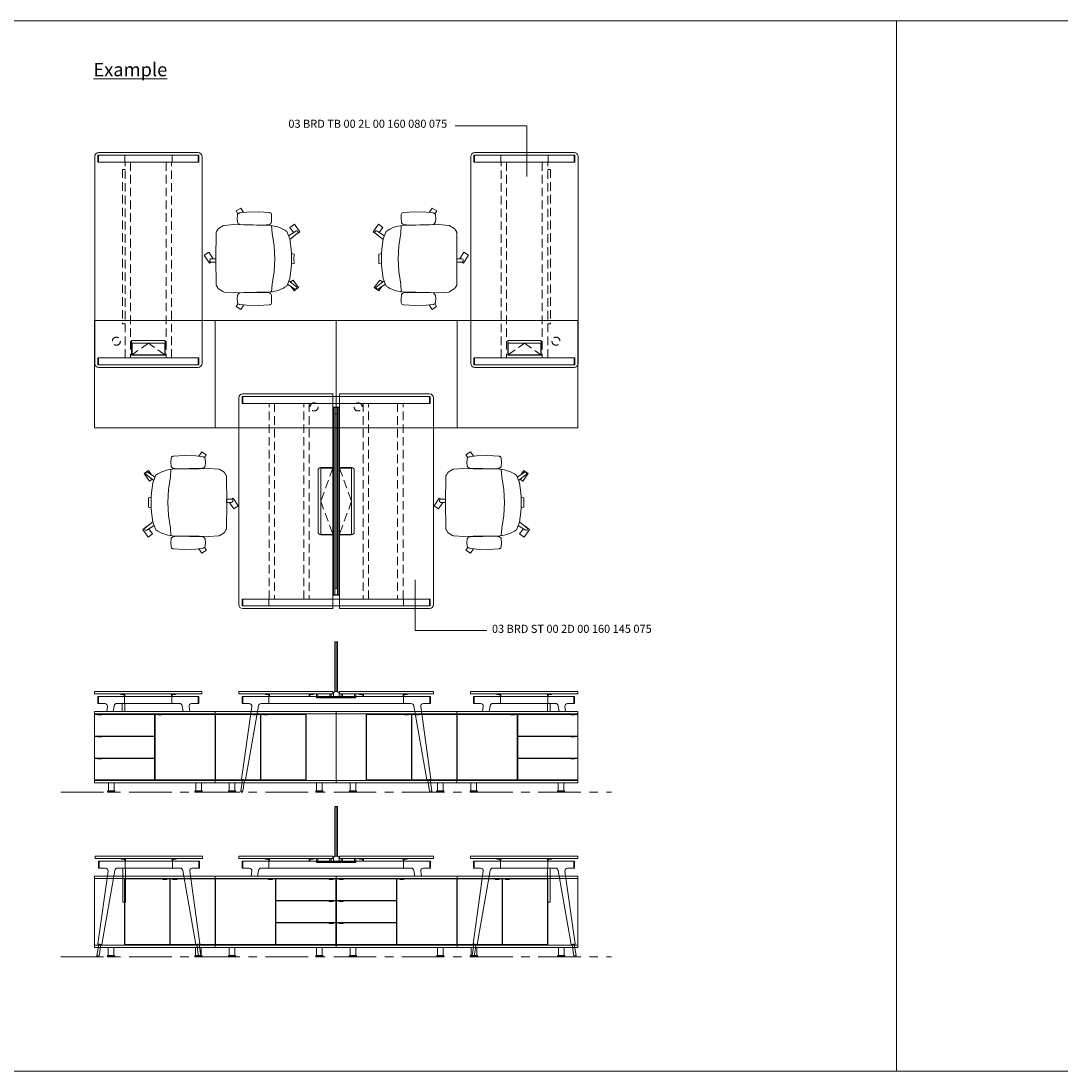
# Model space of a CAD drawing. Units: millimetres. Extents: x 3389 to 38715, y -5617 to 2137.
# Drawn here: x 31018 to 31792, y -5617 to -4834 of the extents above; entities that cross this region are included whole.
import ezdxf

# ---------------------------------------------------------------- set-up
doc = ezdxf.new("R2010")
doc.units = ezdxf.units.MM
doc.linetypes.add('CENTER', pattern=[50.8, 31.75, -6.35, 6.35, -6.35])
doc.linetypes.add('HIDDEN', pattern=[9.525, 6.35, -3.175])
for name, color, linetype, lineweight in [('Düz_Çizgi_Addo', 7, 'Continuous', 20), ('Eksen_Addo', 1, 'CENTER', 5), ('Kesik_Çizgi_Addo', 7, 'HIDDEN', 5), ('Referans_Addo', 5, 'Continuous', 5), ('Yazı_Addo', 3, 'Continuous', 5)]:
    doc.layers.add(name, color=color, linetype=linetype, lineweight=lineweight)
doc.styles.get("Standard").update_dxf_attribs({"font": 'arial.ttf'})

# ---------------------------------------------------------------- blocks, each defined once
blk = doc.blocks.new('03 SDB ST 00 II DS 180 080 060_Plan')
at = {"layer": 'Düz_Çizgi_Addo'}
for points in [[(-90.05, 0), (-180.05, 0), (-180.05, 80), (-90.05, 80)], [(0, 0), (-90.05, 0), (-90.05, 80), (0, 80)]]:
    blk.add_lwpolyline(points, close=True, dxfattribs=at)
at = {"layer": 'Kesik_Çizgi_Addo'}
for centre in [(-163.7, 64.5), (-16.4, 15.5)]:
    blk.add_circle(centre, 3, dxfattribs=at)
blk = doc.blocks.new('03 SDB ST 00 II DS 180 080 060_Front-2')
at = {"layer": 'Düz_Çizgi_Addo'}
for points in [[(-180.05, -1.8), (-90, -1.8), (-90, 0), (-180.05, 0)], [(-90, -1.8), (0, -1.8), (0, 0), (-90, 0)], [(-174.72, -2.39), (-177.72, -2.39), (-177.72, -1.94), (-174.72, -1.94)], [(-129.72, -2.39), (-132.72, -2.39), (-132.72, -1.94), (-129.72, -1.94)], [(-61.53, -2.39), (-58.53, -2.39), (-58.53, -1.94), (-61.53, -1.94)], [(-50.92, -2.39), (-53.92, -2.39), (-53.92, -1.94), (-50.92, -1.94)], [(-22.35, -51.3), (-22.35, -1.8), (-0.1, -1.8), (-0.1, -51.3)], [(-174.72, -18.78), (-177.72, -18.78), (-177.72, -18.33), (-174.72, -18.33)], [(-174.72, -35.17), (-177.72, -35.17), (-177.72, -34.72), (-174.72, -34.72)], [(-180.05, -53.1), (-90, -53.1), (-90, -51.3), (-180.05, -51.3)], [(-169.65, -53.1), (-165.45, -53.1), (-165.45, -59.1), (-169.65, -59.1)], [(-100.4, -53.1), (-104.6, -53.1), (-104.6, -59.1), (-100.4, -59.1)], [(-90, -53.1), (0, -53.1), (0, -51.3), (-90, -51.3)], [(-79.6, -53.1), (-75.4, -53.1), (-75.4, -59.1), (-79.6, -59.1)], [(-10.35, -53.1), (-14.55, -53.1), (-14.55, -59.1), (-10.35, -59.1)], [(-170.3, -60.1), (-164.8, -60.1), (-164.8, -59.9), (-170.3, -59.9)], [(-99.75, -60.1), (-105.25, -60.1), (-105.25, -59.9), (-99.75, -59.9)], [(-80.25, -60.1), (-74.75, -60.1), (-74.75, -59.9), (-80.25, -59.9)], [(-9.7, -60.1), (-15.2, -60.1), (-15.2, -59.9), (-9.7, -59.9)]]:
    blk.add_lwpolyline(points, close=True, dxfattribs=at)
for points in [[(-178.15, -2.1), (-178.15, -1.8), (-179.95, -1.8), (-179.95, -51.3), (-178.15, -51.3), (-178.15, -51)], [(-177.72, -2.1), (-179.9, -2.1), (-179.9, -18.24), (-135.2, -18.24), (-135.2, -2.1), (-174.72, -2.1)], [(-134.1, -2.1), (-134.1, -1.8), (-135.9, -1.8), (-135.9, -2.1)], [(-129.72, -2.1), (-90.15, -2.1), (-90.15, -51), (-134.85, -51), (-134.85, -2.1), (-132.72, -2.1)], [(-91.9, -2.1), (-91.9, -1.8), (-90.1, -1.8), (-90.1, -51.3), (-91.9, -51.3), (-91.9, -51)], [(-88.1, -2.1), (-88.1, -1.8), (-89.9, -1.8), (-89.9, -51.3), (-88.1, -51.3), (-88.1, -51)], [(-58.53, -2.1), (-56.35, -2.1), (-56.35, -51), (-89.85, -51), (-89.85, -2.1), (-61.53, -2.1)], [(-50.92, -2.1), (-22.6, -2.1), (-22.6, -51), (-56.1, -51), (-56.1, -2.1), (-53.92, -2.1)], [(-177.72, -18.49), (-179.9, -18.49), (-179.9, -34.63), (-135.2, -34.63), (-135.2, -18.49), (-174.72, -18.49)], [(-178.15, -18.49), (-178.15, -18.24)], [(-135.91, -18.24), (-135.91, -18.49)], [(-177.72, -34.88), (-179.9, -34.88), (-179.9, -51), (-135.2, -51), (-135.2, -34.88), (-174.72, -34.88)], [(-178.15, -34.88), (-178.15, -34.63)], [(-135.92, -34.63), (-135.92, -34.88)], [(-135.92, -51), (-135.92, -51.3), (-134.12, -51.3), (-134.12, -51)]]:
    blk.add_lwpolyline(points, dxfattribs=at)
for points in [[(-170.3, -59.9), (-164.8, -59.9), (-164.8, -59.6, 0.414214), (-165.3, -59.1), (-169.8, -59.1, 0.414214), (-170.3, -59.6)], [(-99.75, -59.9), (-105.25, -59.9), (-105.25, -59.6, -0.414214), (-104.75, -59.1), (-100.25, -59.1, -0.414214), (-99.75, -59.6)], [(-80.25, -59.9), (-74.75, -59.9), (-74.75, -59.6, 0.414214), (-75.25, -59.1), (-79.75, -59.1, 0.414214), (-80.25, -59.6)], [(-9.7, -59.9), (-15.2, -59.9), (-15.2, -59.6, -0.414214), (-14.7, -59.1), (-10.2, -59.1, -0.414214), (-9.7, -59.6)]]:
    blk.add_lwpolyline(points, format="xyb", close=True, dxfattribs=at)
blk = doc.blocks.new('03 SDB ST 00 II DS 180 080 060_Front-1')
at = {"layer": 'Düz_Çizgi_Addo'}
for points in [[(-90.05, -1.8), (-180.05, -1.8), (-180.05, 0), (-90.05, 0)], [(0, -1.8), (-90.05, -1.8), (-90.05, 0), (0, 0)], [(-157.7, -51.3), (-157.7, -1.8), (-179.95, -1.8), (-179.95, -51.3)], [(-129.13, -2.39), (-126.13, -2.39), (-126.13, -1.94), (-129.13, -1.94)], [(-118.52, -2.39), (-121.52, -2.39), (-121.52, -1.94), (-118.52, -1.94)], [(-50.33, -2.39), (-47.33, -2.39), (-47.33, -1.94), (-50.33, -1.94)], [(-5.33, -2.39), (-2.33, -2.39), (-2.33, -1.94), (-5.33, -1.94)], [(-5.33, -18.78), (-2.33, -18.78), (-2.33, -18.33), (-5.33, -18.33)], [(-5.33, -35.17), (-2.33, -35.17), (-2.33, -34.72), (-5.33, -34.72)], [(-90.05, -53.1), (-180.05, -53.1), (-180.05, -51.3), (-90.05, -51.3)], [(-169.7, -53.1), (-165.5, -53.1), (-165.5, -59.1), (-169.7, -59.1)], [(-100.45, -53.1), (-104.65, -53.1), (-104.65, -59.1), (-100.45, -59.1)], [(0, -53.1), (-90.05, -53.1), (-90.05, -51.3), (0, -51.3)], [(-79.65, -53.1), (-75.45, -53.1), (-75.45, -59.1), (-79.65, -59.1)], [(-10.4, -53.1), (-14.6, -53.1), (-14.6, -59.1), (-10.4, -59.1)], [(-170.35, -60.1), (-164.85, -60.1), (-164.85, -59.9), (-170.35, -59.9)], [(-99.8, -60.1), (-105.3, -60.1), (-105.3, -59.9), (-99.8, -59.9)], [(-80.3, -60.1), (-74.8, -60.1), (-74.8, -59.9), (-80.3, -59.9)], [(-9.75, -60.1), (-15.25, -60.1), (-15.25, -59.9), (-9.75, -59.9)]]:
    blk.add_lwpolyline(points, close=True, dxfattribs=at)
for points in [[(-129.13, -2.1), (-157.45, -2.1), (-157.45, -51), (-123.95, -51), (-123.95, -2.1), (-126.13, -2.1)], [(-121.52, -2.1), (-123.7, -2.1), (-123.7, -51), (-90.2, -51), (-90.2, -2.1), (-118.52, -2.1)], [(-91.95, -2.1), (-91.95, -1.8), (-90.15, -1.8), (-90.15, -51.3), (-91.95, -51.3), (-91.95, -51)], [(-88.15, -2.1), (-88.15, -1.8), (-89.95, -1.8), (-89.95, -51.3), (-88.15, -51.3), (-88.15, -51)], [(-50.33, -2.1), (-89.9, -2.1), (-89.9, -51), (-45.2, -51), (-45.2, -2.1), (-47.33, -2.1)], [(-45.95, -2.1), (-45.95, -1.8), (-44.15, -1.8), (-44.15, -2.1)], [(-2.33, -2.1), (-0.15, -2.1), (-0.15, -18.24), (-44.85, -18.24), (-44.85, -2.1), (-5.33, -2.1)], [(-1.9, -2.1), (-1.9, -1.8), (-0.1, -1.8), (-0.1, -51.3), (-1.9, -51.3), (-1.9, -51)], [(-2.33, -18.49), (-0.15, -18.49), (-0.15, -34.63), (-44.85, -34.63), (-44.85, -18.49), (-5.33, -18.49)], [(-44.14, -18.24), (-44.14, -18.49)], [(-1.9, -18.49), (-1.9, -18.24)], [(-2.33, -34.88), (-0.15, -34.88), (-0.15, -51), (-44.85, -51), (-44.85, -34.88), (-5.33, -34.88)], [(-44.13, -34.63), (-44.13, -34.88)], [(-1.9, -34.88), (-1.9, -34.63)], [(-44.13, -51), (-44.12, -51.3), (-45.92, -51.3), (-45.93, -51)]]:
    blk.add_lwpolyline(points, dxfattribs=at)
for points in [[(-170.35, -59.9), (-164.85, -59.9), (-164.85, -59.6, 0.414214), (-165.35, -59.1), (-169.85, -59.1, 0.414214), (-170.35, -59.6)], [(-99.8, -59.9), (-105.3, -59.9), (-105.3, -59.6, -0.414214), (-104.8, -59.1), (-100.3, -59.1, -0.414214), (-99.8, -59.6)], [(-80.3, -59.9), (-74.8, -59.9), (-74.8, -59.6, 0.414214), (-75.3, -59.1), (-79.8, -59.1, 0.414214), (-80.3, -59.6)], [(-9.75, -59.9), (-15.25, -59.9), (-15.25, -59.6, -0.414214), (-14.75, -59.1), (-10.25, -59.1, -0.414214), (-9.75, -59.6)]]:
    blk.add_lwpolyline(points, format="xyb", close=True, dxfattribs=at)
blk = doc.blocks.new('03 BRD TB 00 2L 00 160 080 075_Side')
at = {"layer": 'Düz_Çizgi_Addo'}
for p, q in [((-17.6, -3.8), (-37.6, -3.8)), ((-37.6, -3.8), (-37.6, -8.9)), ((-37.1, -3.8), (-37.1, -8.9)), ((-20.3, -2), (-20.3, -2.1)), ((-20.1, -2.3), (-19.09, -2.3)), ((-19.09, -2.3), (-19.05, -2.27)), ((-19.05, -2.27), (-19.01, -2.3)), ((-19.01, -2.3), (-18, -2.3)), ((-17.8, -2.5), (-17.8, -3.8)), ((17.6, -3.8), (-17.6, -3.8)), ((-17.6, -3.8), (-17.6, -8.9)), ((-17.3, -3.8), (-17.3, -2)), ((17.3, -3.8), (17.3, -2)), ((17.6, -8.9), (17.6, -3.8)), ((17.6, -3.8), (37.6, -3.8)), ((17.8, -2.5), (17.8, -3.8)), ((19.01, -2.3), (18, -2.3)), ((19.05, -2.27), (19.01, -2.3)), ((19.09, -2.3), (19.05, -2.27)), ((20.1, -2.3), (19.09, -2.3)), ((20.3, -2), (20.3, -2.1)), ((37.1, -3.8), (37.1, -8.9)), ((37.6, -3.8), (37.6, -8.9)), ((-37.98, -65.21), (-30.4, -11.18)), ((-32.38, -8.9), (-37.6, -8.9)), ((-25.33, -10.55), (-35.01, -65.69)), ((-17.6, -8.9), (-23.36, -8.9)), ((-17.6, -8.9), (17.6, -8.9)), ((17.3, -8.9), (17.3, -34.35)), ((17.6, -8.9), (23.36, -8.9)), ((19.3, -34.35), (19.3, -8.9)), ((25.33, -10.55), (35.01, -65.69)), ((37.98, -65.21), (30.4, -11.18)), ((32.38, -8.9), (37.6, -8.9)), ((17.3, -34.35), (19.3, -34.35)), ((-37.35, -65.72), (-38.67, -74.07)), ((-37.98, -65.21), (-37.85, -65.64)), ((-35.01, -65.69), (-37.98, -65.21)), ((-37.85, -65.64), (-37.98, -65.21)), ((-37.85, -65.64), (-35.27, -66.05)), ((-37.09, -74.33), (-35.77, -65.97)), ((-35.27, -66.05), (-35.01, -65.69)), ((-35.01, -65.69), (-35.27, -66.05)), ((35.01, -65.69), (37.98, -65.21)), ((35.27, -66.05), (35.01, -65.69)), ((35.01, -65.69), (35.27, -66.05)), ((37.85, -65.64), (35.27, -66.05)), ((37.09, -74.33), (35.77, -65.97)), ((37.35, -65.72), (38.67, -74.07)), ((37.98, -65.21), (37.85, -65.64)), ((37.85, -65.64), (37.98, -65.21)), ((-38.67, -74.07), (-37.09, -74.33)), ((38.67, -74.07), (37.09, -74.33))]:
    blk.add_line(p, q, dxfattribs=at)
blk.add_lwpolyline([(-40, -1.8), (40, -1.8), (40, 0), (-40, 0)], close=True, dxfattribs=at)
for centre, start, end in [((-20.1, -2), 90, 180), ((-20.1, -2.1), 180, 270), ((-18, -2.5), 0, 90), ((-17.5, -2), 0, 90), ((17.5, -2), 90, 180), ((18, -2.5), 90, 180), ((20.1, -2), 0, 90), ((20.1, -2.1), 270, 0)]:
    blk.add_arc(centre, 0.2, start, end, dxfattribs=at)
at = {"layer": 'Düz_Çizgi_Addo', "extrusion": (0, 0, -1)}
for centre, major_axis, start_param, end_param in [((-32.38, -10.9), (1.41, 1.41), -0.785398, 0.924812), ((-23.36, -10.9), (-1.41, 1.41), 5.671617, 7.068583), ((23.36, -10.9), (1.41, 1.41), -0.785398, 0.611569), ((32.38, -10.9), (-1.41, 1.41), 5.358374, 7.068583), ((-37.88, -74.2), (-0.566, 0.566), 2.513274, 5.654867), ((37.88, -74.2), (-0.566, 0.566), 2.199115, 5.340708)]:
    blk.add_ellipse(centre, major_axis=major_axis, ratio=1, start_param=start_param, end_param=end_param, dxfattribs=at)
blk = doc.blocks.new('O-Live_Addo')
at = {"layer": 'Düz_Çizgi_Addo'}
for p, q in [((-21.31, 58.85), (-17.73, 53.26)), ((-20.76, 60.19), (-21.03, 60.02)), ((-15.12, 54.28), (-19.67, 59.99)), ((15.65, 54.97), (20.32, 60.82)), ((21.8, 59.44), (18.33, 54.02)), ((21.4, 61.02), (21.43, 61.01)), ((-17.78, 41.87), (-23.42, 41.46)), ((-8.36, 43.31), (-17.78, 41.87)), ((1.27, 43.79), (-8.36, 43.31)), ((1.27, 43.79), (10.9, 43.31)), ((10.9, 43.31), (20.32, 41.87)), ((20.32, 41.87), (25.96, 41.46))]:
    blk.add_line(p, q, dxfattribs=at)
blk.add_lwpolyline([(-2.6, 56.27), (-2.2, 58.18), (1.27, 58.11), (4.74, 58.18), (5.14, 56.27), (1.27, 56.19), (-2.6, 56.27), (-5.87, 55.98), (-13.46, 54.92), (-19.13, 52.71, 0.129038), (-23.54, 40.43), (-23.86, 20.41), (-24.11, 13.39), (-23.58, 6.11, 0.123303), (-23.28, 5.19), (-21.24, 1.96, 0.122815), (-20.54, 1.29), (-18.96, 0.38, 0.127962), (-18.14, 0.16), (1.27, -0.02), (20.68, 0.16, 0.127962), (21.49, 0.38), (23.08, 1.29, 0.122815), (23.78, 1.96), (25.82, 5.19, 0.123303), (26.12, 6.11), (26.65, 13.39), (26.4, 20.41), (26.08, 40.43, 0.129038), (21.66, 52.71), (16, 54.92), (8.4, 55.98), (5.14, 56.27)], format="xyb", dxfattribs=at)
for points in [[(-19.43, 55.91), (-22.66, 58.23), (-20.29, 61.52), (-14.6, 57.44), (-16.04, 55.43)], [(18.99, 59.16), (18.94, 59.2), (21.3, 62.49), (27, 58.41), (24.64, 55.11), (20.79, 57.87)], [(-33.15, 20.69), (-36.49, 18.55), (-34.3, 15.14), (-32.22, 16.47)], [(35.68, 20.62), (39.02, 18.48), (36.83, 15.06), (34.7, 16.43)], [(1.19, -2.13), (6.06, -5.25), (3.87, -8.66), (-2.04, -4.88), (-1.19, -3.56)]]:
    blk.add_lwpolyline(points, dxfattribs=at)
for points in [[(-24.22, 17.99, -0.258394), (-25.04, 16.58), (-25.56, 16.27, -0.105055), (-26.22, 16.04), (-28.36, 15.78, -0.049513), (-28.69, 15.77), (-31.12, 15.96, -0.15049), (-32.04, 16.32), (-32.27, 16.51), (-32.62, 17.15, -0.096943), (-32.81, 17.76), (-33.41, 22.97), (-33.65, 31.42), (-33.14, 39.78, -0.115041), (-32.92, 40.51), (-32.62, 41.03), (-31.72, 41.44), (-28.6, 41.49), (-26.1, 41.39, -0.211678), (-24.88, 40.79), (-24.58, 40.43, -0.129199), (-24.21, 39.66), (-23.87, 37.84, -0.051041), (-23.84, 37.5)], [(26.76, 17.99, 0.258394), (27.58, 16.58), (28.1, 16.27, 0.105055), (28.76, 16.04), (30.9, 15.78, 0.049513), (31.23, 15.77), (33.66, 15.96, 0.15049), (34.58, 16.32), (34.81, 16.51), (35.16, 17.15, 0.096943), (35.35, 17.76), (35.95, 22.97), (36.19, 31.42), (35.68, 39.78, 0.115041), (35.46, 40.51), (35.16, 41.03), (34.26, 41.44), (31.14, 41.49), (28.64, 41.39, 0.211678), (27.42, 40.79), (27.12, 40.43, 0.129199), (26.75, 39.66), (26.41, 37.84, 0.051041), (26.38, 37.5)], [(0.07, -4.63), (-0.07, -4.63, -0.414214), (-1.19, -3.51), (-1.19, 0), (1.19, 0), (1.19, -3.51, -0.414214)]]:
    blk.add_lwpolyline(points, format="xyb", close=True, dxfattribs=at)
for centre, radius, start, end in [((-20.6, 59.3), 0.84, 120.64666, 212.61889), ((-20.33, 59.46), 0.84, 38.57216, 120.64666), ((20.97, 60.3), 0.84, 59.35334, 141.42784), ((20.86, 60.05), 1.12, 327.38111, 59.35334)]:
    blk.add_arc(centre, radius, start, end, dxfattribs=at)
blk = doc.blocks.new('03 BRD TB 00 2L 00 160 080 075_Plan')
at = {"layer": 'Düz_Çizgi_Addo'}
for p, q in [((37, 0), (-37, 0)), ((-40, -3), (-40, -157)), ((-37.6, -7.1), (-37.6, -2)), ((37.6, -2), (-37.6, -2)), ((-37.6, -7.1), (37.6, -7.1)), ((-37.1, -7.1), (-37.1, -2)), ((37.1, -7.1), (37.1, -2)), ((37.6, -7.1), (37.6, -2)), ((40, -157), (40, -3)), ((-12.5, -9), (12.5, -9)), ((-12.5, -20), (-12.5, -9)), ((-12.2, -9.3), (12.2, -9.3)), ((-12.2, -18), (-12.2, -9.3)), ((12.2, -9.3), (12.2, -18)), ((12.5, -9), (12.5, -20)), ((12.5, -20), (-12.5, -20)), ((12.2, -18), (-12.2, -18)), ((19.3, -32.5), (17.3, -32.5)), ((17.3, -147.5), (19.3, -147.5)), ((-17.6, -152.9), (-37.6, -152.9)), ((-37.6, -152.9), (-37.6, -158)), ((-37.1, -152.9), (-37.1, -158)), ((-17.6, -158), (-17.6, -152.9)), ((-17.6, -158), (-17.6, -152.9)), ((-17.6, -152.9), (17.6, -152.9)), ((17.6, -158), (17.6, -152.9)), ((17.6, -152.9), (37.6, -152.9)), ((17.6, -157.94), (17.6, -152.95)), ((37.1, -152.9), (37.1, -158)), ((37.6, -152.9), (37.6, -158)), ((-17.6, -158), (-37.6, -158)), ((-37, -160), (37, -160)), ((17.6, -158), (-17.6, -158)), ((17.6, -158), (37.6, -158))]:
    blk.add_line(p, q, dxfattribs=at)
for centre, major_axis, start_param, end_param in [((-37, -3), (-2.12, 2.12), 5.497787, 7.068583), ((37, -3), (-2.12, -2.12), 2.356194, 3.926991), ((-37, -157), (-2.12, -2.12), -0.785398, 0.785398), ((37, -157), (-2.12, 2.12), 2.356194, 3.926991)]:
    blk.add_ellipse(centre, major_axis=major_axis, ratio=1, start_param=start_param, end_param=end_param, dxfattribs=at)
at = {"layer": 'Kesik_Çizgi_Addo'}
for p, q in [((-17.3, -7.1), (-17.3, -152.9)), ((-13.3, -152.9), (-13.3, -7.1)), ((13.3, -152.9), (13.3, -7.1)), ((17.3, -7.1), (17.3, -152.9)), ((-12.2, -9.3), (0, -18)), ((0, -18), (12.2, -9.3)), ((19.3, -147.5), (19.3, -32.5))]:
    blk.add_line(p, q, dxfattribs=at)
blk = doc.blocks.new('03 BRD ST 00 2D 00 160 145 075_Plan')
at = {"layer": 'Düz_Çizgi_Addo'}
for p, q in [((-142, 80), (-75, 80)), ((-75, 80), (-75, 25)), ((-70, 80), (-70, 25)), ((-3, 80), (-70, 80)), ((-145, -77), (-145, 77)), ((-142.6, 72.9), (-142.6, 78)), ((-2.4, 78), (-142.6, 78)), ((-142.6, 72.9), (-2.4, 72.9)), ((-142.1, 72.9), (-142.1, 78)), ((-2.9, 72.9), (-2.9, 78)), ((-2.4, 72.9), (-2.4, 78)), ((0, -77), (0, 77)), ((-74.6, 70), (-70.4, 70)), ((-74.6, 70), (-74.6, -70)), ((-74.6, 69.75), (-70.4, 69.75)), ((-73.5, 69.75), (-73.5, -69.75)), ((-73.5, 65), (-71.5, 65)), ((-72.5, -65), (-72.5, 65)), ((-71.5, -69.75), (-71.5, 69.75)), ((-70.4, 70), (-70.4, -70)), ((-75, 24.7), (-75, -24.7)), ((-70, 24.7), (-70, -24.7)), ((-75, -25), (-75, -80)), ((-70, -25), (-70, -80)), ((-74.6, -69.75), (-70.4, -69.75)), ((-74.6, -70), (-70.4, -70)), ((-73.5, -65), (-71.5, -65)), ((-142.6, -72.9), (-142.6, -78)), ((-122.6, -72.9), (-142.6, -72.9)), ((-122.6, -78), (-142.6, -78)), ((-142.1, -72.9), (-142.1, -78)), ((-122.6, -78), (-122.6, -72.9)), ((-122.6, -72.9), (-22.4, -72.9)), ((-122.6, -77.94), (-122.6, -72.95)), ((-22.4, -78), (-122.6, -78)), ((-22.4, -72.9), (-2.4, -72.9)), ((-22.4, -78), (-22.4, -72.9)), ((-22.4, -77.94), (-22.4, -72.95)), ((-22.4, -78), (-2.4, -78)), ((-2.9, -72.9), (-2.9, -78)), ((-2.4, -72.9), (-2.4, -78)), ((-75, -80), (-142, -80)), ((-70, -80), (-3, -80))]:
    blk.add_line(p, q, dxfattribs=at)
for points in [[(-75, 25), (-84, 25, 0.414214), (-86, 23), (-86, -23, 0.414214), (-84, -25), (-75, -25)], [(-70, 25), (-61, 25, -0.414214), (-59, 23), (-59, -23, -0.414214), (-61, -25), (-70, -25)]]:
    blk.add_lwpolyline(points, format="xyb", dxfattribs=at)
for points in [[(-75, -24.7), (-84, -24.7), (-84, 24.7), (-75, 24.7)], [(-70, -24.7), (-61, -24.7), (-61, 24.7), (-70, 24.7)]]:
    blk.add_lwpolyline(points, dxfattribs=at)
at = {"layer": 'Düz_Çizgi_Addo', "extrusion": (0, 0, -1)}
for centre, major_axis, start_param, end_param in [((-142, 77), (-2.12, 2.12), -0.785398, 0.785398), ((-142, -77), (-2.12, -2.12), 5.497787, 7.068583)]:
    blk.add_ellipse(centre, major_axis=major_axis, ratio=1, start_param=start_param, end_param=end_param, dxfattribs=at)
at = {"layer": 'Düz_Çizgi_Addo'}
for centre, major_axis, start_param, end_param in [((-3, 77), (2.12, 2.12), -0.785398, 0.785398), ((-3, -77), (2.12, -2.12), 5.497787, 7.068583)]:
    blk.add_ellipse(centre, major_axis=major_axis, ratio=1, start_param=start_param, end_param=end_param, dxfattribs=at)
at = {"layer": 'Kesik_Çizgi_Addo'}
for p, q in [((-122.3, -72.9), (-122.3, 72.9)), ((-118.3, 72.9), (-118.3, -72.9)), ((-96.7, -72.9), (-96.7, 72.9)), ((-92.7, 72.9), (-92.7, -72.9)), ((-52.3, 72.9), (-52.3, -72.9)), ((-48.3, -72.9), (-48.3, 72.9)), ((-26.7, 72.9), (-26.7, -72.9)), ((-22.7, -72.9), (-22.7, 72.9)), ((-75, 24.7), (-84, 0)), ((-70, 24.7), (-61, 0)), ((-84, 0), (-75, -24.7)), ((-61, 0), (-70, -24.7))]:
    blk.add_line(p, q, dxfattribs=at)
blk = doc.blocks.new('03 BRD ST 00 2D 00 160 145 075_Side')
at = {"layer": 'Düz_Çizgi_Addo'}
for p, q in [((-73.5, 37), (-73.5, 0)), ((-73.5, 37), (-71.5, 37)), ((-72.5, 0), (-72.5, 37)), ((-71.5, 0), (-71.5, 37)), ((-122.6, -3.8), (-142.6, -3.8)), ((-142.6, -3.8), (-142.6, -8.9)), ((-142.1, -3.8), (-142.1, -8.9)), ((-125.3, -2), (-125.3, -2.1)), ((-125.1, -2.3), (-124.09, -2.3)), ((-124.09, -2.3), (-124.05, -2.27)), ((-124.05, -2.27), (-124.01, -2.3)), ((-124.01, -2.3), (-123, -2.3)), ((-122.8, -2.5), (-122.8, -3.8)), ((-122.6, -3.8), (-22.4, -3.8)), ((-122.6, -8.9), (-122.6, -3.8)), ((-122.3, -3.8), (-122.3, -2)), ((-92.7, -3.8), (-92.7, -2)), ((-92.2, -2.5), (-92.2, -3.8)), ((-90.98, -2.3), (-92, -2.3)), ((-90.95, -2.27), (-90.98, -2.3)), ((-90.91, -2.3), (-90.95, -2.27)), ((-89.9, -2.3), (-90.91, -2.3)), ((-89.7, -2), (-89.7, -2.1)), ((-87.17, -4.2), (-87.17, -1.8)), ((-87.17, -4.2), (-87.17, -4.7)), ((-87.17, -4.2), (-57.82, -4.2)), ((-87.17, -4.7), (-57.82, -4.7)), ((-86.17, -4.2), (-86.17, -1.8)), ((-77.17, -4.2), (-77.17, -1.8)), ((-76.17, -4.2), (-76.17, -1.8)), ((-74.6, -0.6), (-74.6, -3.6)), ((-74.5, -0.5), (-73.75, -0.5)), ((-74.5, -3.7), (-73.75, -3.7)), ((-73.7, -0.45), (-73.7, -0.05)), ((-73.7, -3.75), (-73.7, -4.16)), ((-73.66, -4.2), (-71.34, -4.2)), ((-73.65, 0), (-71.35, 0)), ((-71.3, -0.45), (-71.3, -0.05)), ((-71.3, -3.75), (-71.3, -4.16)), ((-70.5, -0.5), (-71.25, -0.5)), ((-70.5, -3.7), (-71.25, -3.7)), ((-70.4, -0.6), (-70.4, -3.6)), ((-68.82, -4.2), (-68.82, -1.8)), ((-67.82, -4.2), (-67.82, -1.8)), ((-58.82, -4.2), (-58.82, -1.8)), ((-57.82, -4.2), (-57.82, -1.8)), ((-57.82, -4.7), (-57.82, -4.2)), ((-55.3, -2), (-55.3, -2.1)), ((-55.1, -2.3), (-54.09, -2.3)), ((-54.09, -2.3), (-54.05, -2.27)), ((-54.05, -2.27), (-54.02, -2.3)), ((-54.02, -2.3), (-53, -2.3)), ((-52.8, -2.5), (-52.8, -3.8)), ((-52.3, -3.8), (-52.3, -2)), ((-22.7, -3.8), (-22.7, -2)), ((-22.4, -3.8), (-2.4, -3.8)), ((-22.4, -3.8), (-22.4, -8.9)), ((-22.2, -2.5), (-22.2, -3.8)), ((-20.99, -2.3), (-22, -2.3)), ((-20.95, -2.27), (-20.99, -2.3)), ((-20.91, -2.3), (-20.95, -2.27)), ((-19.9, -2.3), (-20.91, -2.3)), ((-19.7, -2), (-19.7, -2.1)), ((-2.9, -3.8), (-2.9, -8.9)), ((-2.4, -3.8), (-2.4, -8.9)), ((-142.98, -65.21), (-135.4, -11.18)), ((-137.38, -8.9), (-142.6, -8.9)), ((-130.33, -10.55), (-140.01, -65.69)), ((-122.6, -8.9), (-128.36, -8.9)), ((-22.4, -8.9), (-122.6, -8.9)), ((-22.4, -8.9), (-16.64, -8.9)), ((-14.67, -10.55), (-4.99, -65.69)), ((-2.02, -65.21), (-9.6, -11.18)), ((-7.62, -8.9), (-2.4, -8.9)), ((-142.35, -65.72), (-143.67, -74.07)), ((-142.98, -65.21), (-142.85, -65.64)), ((-140.01, -65.69), (-142.98, -65.21)), ((-142.85, -65.64), (-142.98, -65.21)), ((-142.85, -65.64), (-140.27, -66.05)), ((-142.09, -74.33), (-140.77, -65.97)), ((-140.27, -66.05), (-140.01, -65.69)), ((-140.01, -65.69), (-140.27, -66.05)), ((-4.99, -65.69), (-2.02, -65.21)), ((-4.73, -66.05), (-4.99, -65.69)), ((-4.99, -65.69), (-4.73, -66.05)), ((-2.15, -65.64), (-4.73, -66.05)), ((-2.91, -74.33), (-4.23, -65.97)), ((-2.65, -65.72), (-1.33, -74.07)), ((-2.02, -65.21), (-2.15, -65.64)), ((-2.15, -65.64), (-2.02, -65.21)), ((-143.67, -74.07), (-142.09, -74.33)), ((-1.33, -74.07), (-2.91, -74.33))]:
    blk.add_line(p, q, dxfattribs=at)
for points in [[(-145, -1.8), (-75, -1.8), (-75, 0), (-145, 0)], [(0, -1.8), (-70, -1.8), (-70, 0), (0, 0)]]:
    blk.add_lwpolyline(points, close=True, dxfattribs=at)
for centre, radius, start, end in [((-125.1, -2), 0.2, 90, 180), ((-125.1, -2.1), 0.2, 180, 270), ((-123, -2.5), 0.2, 0, 90), ((-122.5, -2), 0.2, 0, 90), ((-92.5, -2), 0.2, 90, 180), ((-92, -2.5), 0.2, 90, 180), ((-89.9, -2), 0.2, 0, 90), ((-89.9, -2.1), 0.2, 270, 0), ((-74.5, -0.6), 0.1, 90, 180), ((-74.5, -3.6), 0.1, 180, 270), ((-73.75, -0.45), 0.05, 270, 0), ((-73.75, -3.75), 0.05, 0, 90), ((-73.65, -0.05), 0.05, 90, 180), ((-73.66, -4.16), 0.04, 180, 270), ((-71.35, -0.05), 0.05, 0, 90), ((-71.34, -4.16), 0.04, 270, 0), ((-71.25, -0.45), 0.05, 180, 270), ((-71.25, -3.75), 0.05, 90, 180), ((-70.5, -0.6), 0.1, 0, 90), ((-70.5, -3.6), 0.1, 270, 0), ((-55.1, -2), 0.2, 90, 180), ((-55.1, -2.1), 0.2, 180, 270), ((-53, -2.5), 0.2, 0, 90), ((-52.5, -2), 0.2, 0, 90), ((-22.5, -2), 0.2, 90, 180), ((-22, -2.5), 0.2, 90, 180), ((-19.9, -2), 0.2, 0, 90), ((-19.9, -2.1), 0.2, 270, 0)]:
    blk.add_arc(centre, radius, start, end, dxfattribs=at)
for centre, major_axis, start_param, end_param in [((-137.38, -10.9), (1.41, 1.41), 5.358374, 7.068583), ((-128.36, -10.9), (-1.41, 1.41), -0.785398, 0.611569), ((-16.64, -10.9), (1.41, 1.41), 5.671617, 7.068583), ((-7.62, -10.9), (-1.41, 1.41), -0.785398, 0.924812), ((-142.88, -74.2), (0.566, 0.566), 2.199115, 5.340708), ((-2.12, -74.2), (0.566, 0.566), 2.513274, 5.654867)]:
    blk.add_ellipse(centre, major_axis=major_axis, ratio=1, start_param=start_param, end_param=end_param, dxfattribs=at)

msp = doc.modelspace()

# ---------------------------------------------------------------- linework, layer by layer
at = {"layer": 'Düz_Çizgi_Addo'}
for p, q in [((31092.318, -5336.052), (31092.318, -5336.152)), ((31095.318, -5337.852), (31095.318, -5336.052)), ((31129.918, -5337.852), (31129.918, -5336.052)), ((31132.918, -5336.052), (31132.918, -5336.152)), ((31372.318, -5336.052), (31372.318, -5336.152)), ((31375.318, -5337.852), (31375.318, -5336.052)), ((31409.918, -5337.852), (31409.918, -5336.052)), ((31412.918, -5336.052), (31412.918, -5336.152)), ((31095.018, -5337.852), (31075.018, -5337.852)), ((31075.018, -5337.852), (31075.018, -5342.952)), ((31080.239, -5342.952), (31075.018, -5342.952)), ((31075.518, -5337.852), (31075.518, -5342.952)), ((31095.018, -5342.952), (31089.258, -5342.952)), ((31092.518, -5336.352), (31093.533, -5336.352)), ((31093.318, -5348.952), (31093.318, -5342.952)), ((31093.533, -5336.352), (31093.568, -5336.317)), ((31093.568, -5336.317), (31093.603, -5336.352)), ((31093.603, -5336.352), (31094.618, -5336.352)), ((31094.818, -5336.552), (31094.818, -5337.852)), ((31095.018, -5337.852), (31130.218, -5337.852)), ((31095.018, -5342.952), (31095.018, -5337.852)), ((31130.218, -5342.952), (31095.018, -5342.952)), ((31095.318, -5342.952), (31095.318, -5348.952)), ((31130.218, -5337.852), (31150.218, -5337.852)), ((31130.218, -5337.852), (31130.218, -5342.952)), ((31130.218, -5342.952), (31135.978, -5342.952)), ((31130.418, -5336.552), (31130.418, -5337.852)), ((31131.633, -5336.352), (31130.618, -5336.352)), ((31131.668, -5336.317), (31131.633, -5336.352)), ((31131.703, -5336.352), (31131.668, -5336.317)), ((31132.718, -5336.352), (31131.703, -5336.352)), ((31144.998, -5342.952), (31150.218, -5342.952)), ((31149.718, -5337.852), (31149.718, -5342.952)), ((31150.218, -5337.852), (31150.218, -5342.952)), ((31375.018, -5337.852), (31355.018, -5337.852)), ((31355.018, -5337.852), (31355.018, -5342.952)), ((31360.239, -5342.952), (31355.018, -5342.952)), ((31355.518, -5337.852), (31355.518, -5342.952)), ((31375.018, -5342.952), (31369.258, -5342.952)), ((31372.518, -5336.352), (31373.533, -5336.352)), ((31373.533, -5336.352), (31373.568, -5336.317)), ((31373.568, -5336.317), (31373.603, -5336.352)), ((31373.603, -5336.352), (31374.618, -5336.352)), ((31374.818, -5336.552), (31374.818, -5337.852)), ((31410.218, -5337.852), (31375.018, -5337.852)), ((31375.018, -5337.852), (31375.018, -5342.952)), ((31375.018, -5342.952), (31410.218, -5342.952)), ((31409.918, -5342.952), (31409.918, -5348.952)), ((31410.218, -5342.952), (31410.218, -5337.852)), ((31410.218, -5337.852), (31430.218, -5337.852)), ((31410.218, -5342.952), (31415.978, -5342.952)), ((31410.418, -5336.552), (31410.418, -5337.852)), ((31411.633, -5336.352), (31410.618, -5336.352)), ((31411.668, -5336.317), (31411.633, -5336.352)), ((31411.703, -5336.352), (31411.668, -5336.317)), ((31412.718, -5336.352), (31411.703, -5336.352)), ((31411.918, -5348.952), (31411.918, -5342.952)), ((31424.998, -5342.952), (31430.218, -5342.952)), ((31429.718, -5337.852), (31429.718, -5342.952)), ((31430.218, -5337.852), (31430.218, -5342.952)), ((31081.697, -5348.952), (31082.219, -5345.23)), ((31087.288, -5344.606), (31086.525, -5348.952)), ((31137.948, -5344.606), (31138.712, -5348.952)), ((31143.539, -5348.952), (31143.017, -5345.23)), ((31361.697, -5348.952), (31362.219, -5345.23)), ((31367.288, -5344.606), (31366.525, -5348.952)), ((31417.948, -5344.606), (31418.712, -5348.952)), ((31423.539, -5348.952), (31423.017, -5345.23)), ((31251.668, -5419.732), (31251.668, -5456.732)), ((31251.668, -5419.732), (31253.668, -5419.732)), ((31252.668, -5456.732), (31252.668, -5419.732)), ((31253.668, -5456.732), (31253.668, -5419.732)), ((31202.568, -5460.532), (31182.568, -5460.532)), ((31182.568, -5460.532), (31182.568, -5465.632)), ((31183.068, -5460.532), (31183.068, -5465.632)), ((31199.868, -5458.732), (31199.868, -5458.832)), ((31200.068, -5459.032), (31201.083, -5459.032)), ((31201.083, -5459.032), (31201.118, -5458.997)), ((31201.118, -5458.997), (31201.153, -5459.032)), ((31201.153, -5459.032), (31202.168, -5459.032)), ((31202.368, -5459.232), (31202.368, -5460.532)), ((31202.568, -5460.532), (31302.768, -5460.532)), ((31202.568, -5465.632), (31202.568, -5460.532)), ((31202.868, -5460.532), (31202.868, -5458.732)), ((31232.468, -5460.532), (31232.468, -5458.732)), ((31232.968, -5459.232), (31232.968, -5460.532)), ((31234.183, -5459.032), (31233.168, -5459.032)), ((31234.218, -5458.997), (31234.183, -5459.032)), ((31234.253, -5459.032), (31234.218, -5458.997)), ((31235.268, -5459.032), (31234.253, -5459.032)), ((31235.468, -5458.732), (31235.468, -5458.832)), ((31237.993, -5460.936), (31237.993, -5458.532)), ((31237.993, -5460.936), (31237.993, -5461.436)), ((31237.993, -5460.936), (31267.343, -5460.936)), ((31238.993, -5460.936), (31238.993, -5458.532)), ((31247.993, -5460.936), (31247.993, -5458.532)), ((31248.993, -5460.936), (31248.993, -5458.532)), ((31250.568, -5457.332), (31250.568, -5460.336)), ((31250.668, -5457.232), (31251.418, -5457.232)), ((31250.668, -5460.436), (31251.418, -5460.436)), ((31251.468, -5457.182), (31251.468, -5456.782)), ((31251.468, -5460.486), (31251.468, -5460.896)), ((31251.508, -5460.936), (31253.828, -5460.936)), ((31251.518, -5456.732), (31253.818, -5456.732)), ((31253.868, -5457.182), (31253.868, -5456.782)), ((31253.868, -5460.486), (31253.868, -5460.896)), ((31254.668, -5457.232), (31253.918, -5457.232)), ((31254.668, -5460.436), (31253.918, -5460.436)), ((31254.768, -5457.332), (31254.768, -5460.336)), ((31256.343, -5460.936), (31256.343, -5458.532)), ((31257.343, -5460.936), (31257.343, -5458.532)), ((31266.343, -5460.936), (31266.343, -5458.532)), ((31267.343, -5460.936), (31267.343, -5458.532)), ((31267.343, -5461.436), (31267.343, -5460.936)), ((31269.868, -5458.732), (31269.868, -5458.832)), ((31270.068, -5459.032), (31271.083, -5459.032)), ((31271.083, -5459.032), (31271.118, -5458.997)), ((31271.118, -5458.997), (31271.153, -5459.032)), ((31271.153, -5459.032), (31272.168, -5459.032)), ((31272.368, -5459.232), (31272.368, -5460.532)), ((31272.868, -5460.532), (31272.868, -5458.732)), ((31302.468, -5460.532), (31302.468, -5458.732)), ((31302.768, -5460.532), (31322.768, -5460.532)), ((31302.768, -5460.532), (31302.768, -5465.632)), ((31302.968, -5459.232), (31302.968, -5460.532)), ((31304.183, -5459.032), (31303.168, -5459.032)), ((31304.218, -5458.997), (31304.183, -5459.032)), ((31304.253, -5459.032), (31304.218, -5458.997)), ((31305.268, -5459.032), (31304.253, -5459.032)), ((31305.468, -5458.732), (31305.468, -5458.832)), ((31322.268, -5460.532), (31322.268, -5465.632)), ((31322.768, -5460.532), (31322.768, -5465.632)), ((31187.789, -5465.632), (31182.568, -5465.632)), ((31189.247, -5471.632), (31189.769, -5467.91)), ((31194.838, -5467.286), (31194.075, -5471.632)), ((31202.568, -5465.632), (31196.808, -5465.632)), ((31302.768, -5465.632), (31202.568, -5465.632)), ((31237.993, -5461.436), (31267.343, -5461.436)), ((31302.768, -5465.632), (31308.528, -5465.632)), ((31310.498, -5467.286), (31311.262, -5471.632)), ((31316.089, -5471.632), (31315.567, -5467.91)), ((31317.548, -5465.632), (31322.768, -5465.632))]:
    msp.add_line(p, q, dxfattribs=at)
for points in [[(31152.618, -5335.852), (31072.618, -5335.852), (31072.618, -5334.052), (31152.618, -5334.052)], [(31352.618, -5335.852), (31432.618, -5335.852), (31432.618, -5334.052), (31352.618, -5334.052)], [(31180.168, -5458.532), (31250.168, -5458.532), (31250.168, -5456.732), (31180.168, -5456.732)], [(31325.168, -5458.532), (31255.168, -5458.532), (31255.168, -5456.732), (31325.168, -5456.732)]]:
    msp.add_lwpolyline(points, close=True, dxfattribs=at)
for centre, radius, start, end in [((31092.518, -5336.052), 0.2, 90, 180), ((31095.118, -5336.052), 0.2, 0, 90), ((31130.118, -5336.052), 0.2, 90, 180), ((31132.718, -5336.052), 0.2, 0, 90), ((31372.518, -5336.052), 0.2, 90, 180), ((31375.118, -5336.052), 0.2, 0, 90), ((31410.118, -5336.052), 0.2, 90, 180), ((31412.718, -5336.052), 0.2, 0, 90), ((31092.518, -5336.152), 0.2, 180, 270), ((31094.618, -5336.552), 0.2, 0, 90), ((31130.618, -5336.552), 0.2, 90, 180), ((31132.718, -5336.152), 0.2, 270, 0), ((31372.518, -5336.152), 0.2, 180, 270), ((31374.618, -5336.552), 0.2, 0, 90), ((31410.618, -5336.552), 0.2, 90, 180), ((31412.718, -5336.152), 0.2, 270, 0), ((31200.068, -5458.732), 0.2, 90, 180), ((31200.068, -5458.832), 0.2, 180, 270), ((31202.168, -5459.232), 0.2, 0, 90), ((31202.668, -5458.732), 0.2, 0, 90), ((31232.668, -5458.732), 0.2, 90, 180), ((31233.168, -5459.232), 0.2, 90, 180), ((31235.268, -5458.732), 0.2, 0, 90), ((31235.268, -5458.832), 0.2, 270, 0), ((31250.668, -5457.332), 0.1, 90, 180), ((31250.668, -5460.336), 0.1, 180, 270), ((31251.418, -5457.182), 0.05, 270, 0), ((31251.418, -5460.486), 0.05, 0, 90), ((31251.518, -5456.782), 0.05, 90, 180), ((31251.508, -5460.896), 0.04, 180, 270), ((31253.818, -5456.782), 0.05, 0, 90), ((31253.828, -5460.896), 0.04, 270, 0), ((31253.918, -5457.182), 0.05, 180, 270), ((31253.918, -5460.486), 0.05, 90, 180), ((31254.668, -5457.332), 0.1, 0, 90), ((31254.668, -5460.336), 0.1, 270, 0), ((31270.068, -5458.732), 0.2, 90, 180), ((31270.068, -5458.832), 0.2, 180, 270), ((31272.168, -5459.232), 0.2, 0, 90), ((31272.668, -5458.732), 0.2, 0, 90), ((31302.668, -5458.732), 0.2, 90, 180), ((31303.168, -5459.232), 0.2, 90, 180), ((31305.268, -5458.732), 0.2, 0, 90), ((31305.268, -5458.832), 0.2, 270, 0)]:
    msp.add_arc(centre, radius, start, end, dxfattribs=at)
for centre, major_axis, start_param, end_param in [((31080.239, -5344.952), (1.414, 1.414), 5.3583735, 7.0685835), ((31089.258, -5344.952), (-1.414, 1.414), -0.7853982, 0.6115686), ((31135.978, -5344.952), (1.414, 1.414), 5.6716167, 7.0685835), ((31144.998, -5344.952), (-1.414, 1.414), -0.7853982, 0.9248118), ((31187.789, -5467.632), (1.414, 1.414), 5.3583735, 7.0685835), ((31196.808, -5467.632), (-1.414, 1.414), -0.7853982, 0.6115686), ((31308.528, -5467.632), (1.414, 1.414), 5.6716167, 7.0685835), ((31317.548, -5467.632), (-1.414, 1.414), -0.7853982, 0.9248118)]:
    msp.add_ellipse(centre, major_axis=major_axis, ratio=1, start_param=start_param, end_param=end_param, dxfattribs=at)
at = {"layer": 'Düz_Çizgi_Addo', "extrusion": (0, 0, -1)}
for centre, major_axis, start_param, end_param in [((31360.239, -5344.952), (1.414, 1.414), -0.7853982, 0.9248118), ((31369.258, -5344.952), (-1.414, 1.414), 5.6716167, 7.0685835), ((31415.978, -5344.952), (1.414, 1.414), -0.7853982, 0.6115686), ((31424.998, -5344.952), (-1.414, 1.414), 5.3583735, 7.0685835)]:
    msp.add_ellipse(centre, major_axis=major_axis, ratio=1, start_param=start_param, end_param=end_param, dxfattribs=at)
at = {"layer": 'Eksen_Addo'}
for p, q in [((31047.568, -5409.052), (31457.668, -5409.052)), ((31047.568, -5531.732), (31457.668, -5531.732))]:
    msp.add_line(p, q, dxfattribs=at)
at = {"layer": 'Referans_Addo'}
for p, q in [((3389.178, -4834.382), (38715.299, -4834.382)), ((31669.917, -4834.382), (31669.917, -5616.804)), ((3389.178, -5616.804), (38715.299, -5616.804))]:
    msp.add_line(p, q, dxfattribs=at)
at = {"layer": 'Yazı_Addo', "color": 3}
for p, q in [((31394.644, -4912.597), (31341.133, -4912.597)), ((31394.644, -4950.356), (31394.644, -4912.597)), ((31311.431, -5250.846), (31311.431, -5288.605)), ((31311.431, -5288.605), (31364.942, -5288.605))]:
    msp.add_line(p, q, dxfattribs=at)

# ---------------------------------------------------------------- block references
at = {"xscale": -1}
for p, rotation in [((31163.076, -5012.78), 270), ((31171.06, -5191.913), 90)]:
    msp.add_blockref('O-Live_Addo', p, dxfattribs=dict(at, rotation=rotation))
for p, rotation in [((31342.56, -5012.78), 90.00000000000001), ((31334.176, -5191.913), 270)]:
    msp.add_blockref('O-Live_Addo', p, dxfattribs=dict(rotation=rotation))
for name, p in [('03 SDB ST 00 II DS 180 080 060_Plan', (31252.618, -5137.471)), ('03 BRD ST 00 2D 00 160 145 075_Plan', (31325.118, -5192.221)), ('03 BRD ST 00 2D 00 160 145 075_Side', (31325.168, -5334.052)), ('03 SDB ST 00 II DS 180 080 060_Front-2', (31252.618, -5348.952)), ('03 SDB ST 00 II DS 180 080 060_Front-1', (31432.668, -5348.952)), ('03 SDB ST 00 II DS 180 080 060_Front-1', (31252.618, -5471.632))]:
    msp.add_blockref(name, p)
for name, p in [('03 SDB ST 00 II DS 180 080 060_Plan', (31252.618, -5137.471)), ('03 SDB ST 00 II DS 180 080 060_Front-1', (31252.618, -5471.632))]:
    msp.add_blockref(name, p, dxfattribs=at)
at = {"layer": 'Düz_Çizgi_Addo', "rotation": 180}
msp.add_blockref('03 BRD TB 00 2L 00 160 080 075_Plan', (31112.768, -5092.471), dxfattribs=at)
at = {"layer": 'Düz_Çizgi_Addo', "xscale": -1, "rotation": 180}
msp.add_blockref('03 BRD TB 00 2L 00 160 080 075_Plan', (31392.868, -5092.471), dxfattribs=at)
at = {"layer": 'Düz_Çizgi_Addo', "xscale": -1}
msp.add_blockref('03 BRD TB 00 2L 00 160 080 075_Side', (31113.116, -5456.732), dxfattribs=at)
at = {"layer": 'Düz_Çizgi_Addo'}
msp.add_blockref('03 BRD TB 00 2L 00 160 080 075_Side', (31392.618, -5456.732), dxfattribs=at)

# ---------------------------------------------------------------- texts
at = {"layer": 'Yazı_Addo', "color": 3}
for s, insert, char_height, width, attachment_point in [('{\\fCentury Gothic|b0|i0|c162|p34;\\LExample}', (31071.809, -4865.581), 10, 276.57373, 1), ('{\\fCentury Gothic|b0|i0|c162|p34;03 BRD TB 00 2L 00 160 080 075}', (31217.029, -4913.947), 6, 164.8361, 7), ('{\\fCentury Gothic|b0|i0|c162|p34;03 BRD ST 00 2D 00 160 145 075}', (31368.648, -5284.308), 6, 222.33468, 1)]:
    msp.add_mtext(s, dxfattribs=dict(at, insert=insert, char_height=char_height, width=width, attachment_point=attachment_point))

doc.saveas('drawing.dxf')
